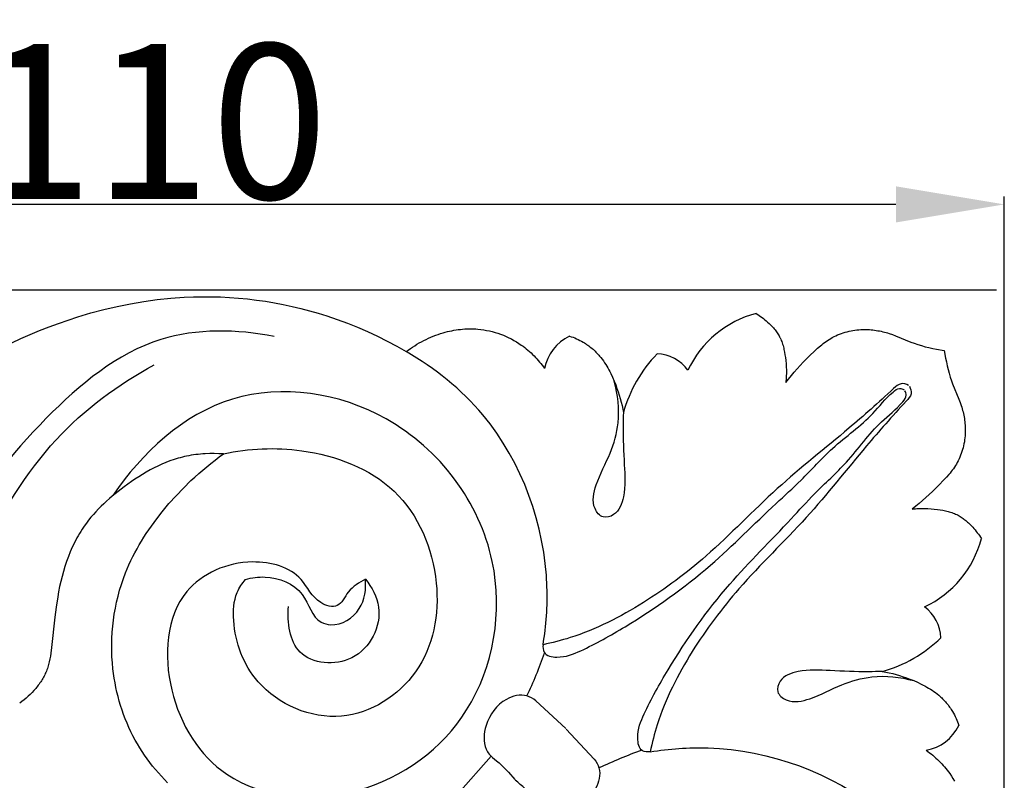
# Model space of a CAD drawing. Units: millimetres. Extents: x 0 to 1341, y 28 to 1187.
# Drawn here: x 665 to 728, y 683 to 732 of the extents above; entities that cross this region are included whole.
import ezdxf

# ---------------------------------------------------------------- set-up
doc = ezdxf.new("R2010")
doc.units = ezdxf.units.MM
doc.layers.add('Default', color=7, linetype='Continuous', true_color=0xffffff)
doc.styles.add('Arial', font='arial.ttf')
doc.dimstyles.new('Dimension Style 01', dxfattribs={"dimtxt": 10, "dimasz": 7, "dimexe": 0.5, "dimexo": 0.5, "dimgap": 0.25, "dimtad": 1, "dimtoh": 1, "dimdec": 0, "dimzin": 1, "dimdsep": 46, "dimtxsty": 'Arial', "dimcen": 0.5, "dimazin": 0, "dimtfac": 1, "dimtdec": 4, "dimtix": 1, "dimtmove": 1, "dimatfit": 3, "dimfxl": 0, "dimtolj": 1, "dimtzin": 1, "dimarcsym": 0})

# ---------------------------------------------------------------- blocks, each defined once
blk = doc.blocks.new('*D1719')
at = {"layer": 'Default', "color": 0, "lineweight": -2, "transparency": 16777216}
for p, q in [((618.059, 695.391), (618.059, 720.928)), ((728.059, 611.338), (728.059, 720.928)), ((721.059, 720.428), (625.059, 720.428))]:
    blk.add_line(p, q, dxfattribs=at)
at = {"layer": 'Default', "color": 0, "transparency": 16777216}
for points in [[(625.059, 721.594), (625.059, 719.261), (618.059, 720.428)], [(721.059, 721.594), (721.059, 719.261), (728.059, 720.428)]]:
    blk.add_solid(points, dxfattribs=at)
at = {"layer": 'Defpoints', "color": 0, "transparency": 16777216}
for p in [(618.059, 720.428), (618.059, 694.891), (728.059, 610.838)]:
    blk.add_point(p, dxfattribs=at)
at = {"layer": 'Default', "color": 0, "transparency": 16777216, "insert": (673.059, 725.783), "char_height": 10, "attachment_point": 5, "style": 'Arial'}
blk.add_mtext('\\A1;110', dxfattribs=at)
blk = doc.blocks.new('*D1720')
at = {"layer": 'Default', "color": 0, "lineweight": -2, "transparency": 16777216}
for p, q in [((727.559, 714.884), (614.597, 714.884)), ((615.097, 707.884), (615.097, 611.884)), ((727.559, 604.884), (614.597, 604.884))]:
    blk.add_line(p, q, dxfattribs=at)
at = {"layer": 'Default', "color": 0, "transparency": 16777216}
for points in [[(613.931, 707.884), (616.264, 707.884), (615.097, 714.884)], [(613.931, 611.884), (616.264, 611.884), (615.097, 604.884)]]:
    blk.add_solid(points, dxfattribs=at)
at = {"layer": 'Defpoints', "color": 0, "transparency": 16777216}
for p in [(728.059, 714.884), (615.097, 604.884), (728.059, 604.884)]:
    blk.add_point(p, dxfattribs=at)
at = {"layer": 'Default', "color": 0, "transparency": 16777216, "insert": (609.742, 659.884), "char_height": 10, "attachment_point": 5, "rotation": 90, "style": 'Arial'}
blk.add_mtext('\\A1;110', dxfattribs=at)

msp = doc.modelspace()

# ---------------------------------------------------------------- linework, layer by layer
at = {"layer": 'Default'}
for p, q in [((673.387, 714.288), (674.259, 714.379)), ((674.259, 714.379), (675.134, 714.439)), ((675.134, 714.439), (675.717, 714.463)), ((675.717, 714.463), (676.299, 714.473)), ((676.299, 714.473), (676.882, 714.47)), ((676.882, 714.47), (677.466, 714.454)), ((677.466, 714.454), (678.048, 714.424)), ((678.048, 714.424), (678.63, 714.381)), ((678.63, 714.381), (679.211, 714.326)), ((679.211, 714.326), (679.791, 714.257)), ((669.942, 713.649), (670.795, 713.849)), ((670.795, 713.849), (671.654, 714.023)), ((671.654, 714.023), (672.518, 714.17)), ((672.518, 714.17), (673.387, 714.288)), ((679.791, 714.257), (680.369, 714.175)), ((680.369, 714.175), (680.945, 714.079)), ((680.945, 714.079), (681.518, 713.971)), ((681.518, 713.971), (682.089, 713.85)), ((682.089, 713.85), (682.656, 713.715)), ((682.656, 713.715), (683.221, 713.568)), ((667.633, 712.969), (668.256, 713.173)), ((668.256, 713.173), (669.095, 713.423)), ((669.095, 713.423), (669.942, 713.649)), ((683.221, 713.568), (683.781, 713.408)), ((683.781, 713.408), (684.337, 713.235)), ((684.337, 713.235), (685.004, 713.008)), ((712.048, 713.395), (712.145, 713.334)), ((712.145, 713.334), (712.24, 713.27)), ((712.24, 713.27), (712.333, 713.204)), ((712.333, 713.204), (712.425, 713.135)), ((712.425, 713.135), (712.516, 713.064)), ((712.516, 713.064), (712.605, 712.991)), ((665.793, 712.284), (666.401, 712.525)), ((666.401, 712.525), (667.015, 712.753)), ((667.015, 712.753), (667.633, 712.969)), ((685.004, 713.008), (685.663, 712.763)), ((685.663, 712.763), (686.316, 712.5)), ((686.316, 712.5), (686.96, 712.219)), ((693.235, 712.389), (693.377, 712.396)), ((693.377, 712.396), (693.519, 712.399)), ((693.519, 712.399), (693.661, 712.399)), ((693.661, 712.399), (693.802, 712.396)), ((693.802, 712.396), (693.944, 712.389)), ((712.605, 712.991), (712.692, 712.916)), ((712.692, 712.916), (712.778, 712.84)), ((712.778, 712.84), (712.892, 712.734)), ((712.892, 712.734), (713.002, 712.625)), ((713.002, 712.625), (713.056, 712.569)), ((713.056, 712.569), (713.109, 712.512)), ((713.109, 712.512), (713.16, 712.454)), ((713.16, 712.454), (713.211, 712.395)), ((713.211, 712.395), (713.26, 712.335)), ((663.997, 711.491), (664.59, 711.766)), ((664.59, 711.766), (665.189, 712.031)), ((665.189, 712.031), (665.793, 712.284)), ((686.96, 712.219), (687.597, 711.921)), ((687.597, 711.921), (688.225, 711.607)), ((690.739, 711.722), (690.892, 711.793)), ((690.892, 711.793), (691.046, 711.861)), ((691.046, 711.861), (691.202, 711.925)), ((691.202, 711.925), (691.359, 711.985)), ((691.359, 711.985), (691.518, 712.042)), ((691.518, 712.042), (691.678, 712.095)), ((691.678, 712.095), (691.839, 712.144)), ((691.839, 712.144), (691.976, 712.182)), ((691.976, 712.182), (692.114, 712.217)), ((692.114, 712.217), (692.253, 712.249)), ((692.253, 712.249), (692.392, 712.279)), ((692.392, 712.279), (692.531, 712.305)), ((692.531, 712.305), (692.671, 712.328)), ((692.671, 712.328), (692.812, 712.348)), ((692.812, 712.348), (692.953, 712.365)), ((692.953, 712.365), (693.094, 712.379)), ((693.094, 712.379), (693.235, 712.389)), ((693.944, 712.389), (694.086, 712.378)), ((694.086, 712.378), (694.272, 712.359)), ((694.272, 712.359), (694.459, 712.333)), ((694.459, 712.333), (694.644, 712.3)), ((694.644, 712.3), (694.828, 712.262)), ((694.828, 712.262), (695.011, 712.217)), ((695.011, 712.217), (695.193, 712.167)), ((695.193, 712.167), (695.373, 712.111)), ((695.373, 712.111), (695.551, 712.049)), ((695.551, 712.049), (695.727, 711.981)), ((695.727, 711.981), (695.901, 711.907)), ((695.901, 711.907), (696.073, 711.828)), ((696.073, 711.828), (696.242, 711.744)), ((699.994, 711.933), (700.11, 711.894)), ((700.11, 711.894), (700.224, 711.853)), ((700.224, 711.853), (700.337, 711.809)), ((700.337, 711.809), (700.45, 711.761)), ((700.45, 711.761), (700.56, 711.71)), ((713.26, 712.335), (713.307, 712.275)), ((713.307, 712.275), (713.353, 712.213)), ((713.353, 712.213), (713.398, 712.15)), ((713.398, 712.15), (713.44, 712.087)), ((713.44, 712.087), (713.481, 712.022)), ((713.481, 712.022), (713.519, 711.956)), ((713.519, 711.956), (713.556, 711.889)), ((713.556, 711.889), (713.576, 711.851)), ((713.576, 711.851), (713.595, 711.812)), ((713.595, 711.812), (713.631, 711.734)), ((716.754, 711.719), (716.854, 711.781)), ((716.854, 711.781), (716.956, 711.839)), ((716.956, 711.839), (717.069, 711.9)), ((717.069, 711.9), (717.184, 711.956)), ((717.184, 711.956), (717.301, 712.009)), ((717.301, 712.009), (717.42, 712.058)), ((717.42, 712.058), (717.541, 712.103)), ((717.541, 712.103), (717.663, 712.144)), ((717.663, 712.144), (717.787, 712.182)), ((717.787, 712.182), (717.912, 712.216)), ((717.912, 712.216), (718.038, 712.247)), ((718.038, 712.247), (718.165, 712.274)), ((718.165, 712.274), (718.292, 712.297)), ((718.292, 712.297), (718.421, 712.316)), ((718.421, 712.316), (718.549, 712.332)), ((718.549, 712.332), (718.679, 712.344)), ((718.679, 712.344), (718.808, 712.353)), ((718.808, 712.353), (718.937, 712.358)), ((718.937, 712.358), (719.045, 712.359)), ((719.045, 712.359), (719.153, 712.357)), ((719.153, 712.357), (719.261, 712.354)), ((719.261, 712.354), (719.368, 712.347)), ((719.368, 712.347), (719.476, 712.339)), ((719.476, 712.339), (719.583, 712.328)), ((719.583, 712.328), (719.689, 712.315)), ((719.689, 712.315), (719.796, 712.299)), ((719.796, 712.299), (719.901, 712.281)), ((719.901, 712.281), (720.007, 712.262)), ((720.007, 712.262), (720.112, 712.239)), ((720.112, 712.239), (720.216, 712.215)), ((720.216, 712.215), (720.32, 712.189)), ((720.32, 712.189), (720.424, 712.161)), ((720.424, 712.161), (720.527, 712.131)), ((720.527, 712.131), (720.629, 712.098)), ((720.629, 712.098), (720.833, 712.028)), ((720.833, 712.028), (721.035, 711.952)), ((721.035, 711.952), (722.034, 711.542)), ((688.225, 711.607), (688.844, 711.275)), ((688.844, 711.275), (689.454, 710.928)), ((689.588, 711.029), (689.724, 711.127)), ((689.724, 711.127), (689.863, 711.222)), ((689.863, 711.222), (690.004, 711.313)), ((690.004, 711.313), (690.147, 711.401)), ((690.147, 711.401), (690.292, 711.486)), ((690.292, 711.486), (690.439, 711.568)), ((690.439, 711.568), (690.588, 711.647)), ((690.588, 711.647), (690.739, 711.722)), ((696.242, 711.744), (696.407, 711.654)), ((696.407, 711.654), (696.57, 711.559)), ((696.57, 711.559), (696.73, 711.459)), ((696.73, 711.459), (696.885, 711.353)), ((696.885, 711.353), (696.995, 711.274)), ((696.995, 711.274), (697.103, 711.193)), ((697.103, 711.193), (697.208, 711.109)), ((700.56, 711.71), (700.669, 711.656)), ((700.669, 711.656), (700.777, 711.599)), ((700.777, 711.599), (700.883, 711.538)), ((700.883, 711.538), (700.957, 711.493)), ((700.957, 711.493), (701.031, 711.446)), ((701.031, 711.446), (701.103, 711.398)), ((701.103, 711.398), (701.174, 711.348)), ((701.174, 711.348), (701.244, 711.297)), ((701.244, 711.297), (701.314, 711.244)), ((701.314, 711.244), (701.382, 711.19)), ((701.382, 711.19), (701.449, 711.134)), ((701.449, 711.134), (701.514, 711.077)), ((713.631, 711.734), (713.664, 711.655)), ((713.664, 711.655), (713.696, 711.575)), ((713.696, 711.575), (713.725, 711.494)), ((713.725, 711.494), (713.751, 711.411)), ((713.751, 711.411), (713.776, 711.328)), ((713.776, 711.328), (713.799, 711.244)), ((713.799, 711.244), (713.82, 711.16)), ((713.82, 711.16), (713.839, 711.075)), ((715.834, 710.982), (716.009, 711.143)), ((716.009, 711.143), (716.188, 711.298)), ((716.188, 711.298), (716.279, 711.374)), ((716.279, 711.374), (716.371, 711.447)), ((716.371, 711.447), (716.464, 711.519)), ((716.464, 711.519), (716.559, 711.588)), ((716.559, 711.588), (716.656, 711.655)), ((716.656, 711.655), (716.754, 711.719)), ((722.034, 711.542), (722.236, 711.466)), ((722.236, 711.466), (722.473, 711.386)), ((722.473, 711.386), (722.713, 711.314)), ((722.713, 711.314), (722.955, 711.248)), ((722.955, 711.248), (723.198, 711.189)), ((723.198, 711.189), (723.443, 711.136)), ((723.443, 711.136), (723.69, 711.087)), ((689.454, 710.928), (689.588, 711.029)), ((697.208, 711.109), (697.312, 711.023)), ((697.312, 711.023), (697.414, 710.935)), ((697.414, 710.935), (697.513, 710.844)), ((697.513, 710.844), (697.611, 710.751)), ((697.611, 710.751), (697.706, 710.656)), ((697.706, 710.656), (697.8, 710.559)), ((697.8, 710.559), (697.891, 710.46)), ((701.514, 711.077), (701.579, 711.019)), ((701.579, 711.019), (701.642, 710.959)), ((701.642, 710.959), (701.704, 710.898)), ((701.704, 710.898), (701.765, 710.836)), ((701.765, 710.836), (701.825, 710.773)), ((701.825, 710.773), (701.883, 710.709)), ((701.883, 710.709), (701.94, 710.643)), ((701.94, 710.643), (702.025, 710.54)), ((702.025, 710.54), (702.107, 710.434)), ((713.839, 711.075), (713.873, 710.903)), ((713.873, 710.903), (713.902, 710.73)), ((713.902, 710.73), (713.926, 710.556)), ((713.926, 710.556), (713.95, 710.352)), ((715.086, 710.239), (715.493, 710.651)), ((715.493, 710.651), (715.834, 710.982)), ((723.69, 711.087), (724.184, 711.001)), ((724.184, 711.001), (724.269, 710.508)), ((724.269, 710.508), (724.318, 710.261)), ((697.891, 710.46), (697.98, 710.36)), ((697.98, 710.36), (698.067, 710.257)), ((698.067, 710.257), (698.151, 710.153)), ((698.151, 710.153), (698.234, 710.047)), ((698.234, 710.047), (698.314, 709.94)), ((698.314, 709.94), (698.392, 709.831)), ((702.107, 710.434), (702.185, 710.326)), ((702.185, 710.326), (702.261, 710.216)), ((702.261, 710.216), (702.334, 710.104)), ((702.334, 710.104), (702.404, 709.99)), ((702.404, 709.99), (702.472, 709.875)), ((702.472, 709.875), (702.537, 709.757)), ((713.95, 710.352), (713.97, 710.149)), ((713.97, 710.149), (713.983, 709.945)), ((713.983, 709.945), (713.991, 709.742)), ((714.692, 709.818), (715.086, 710.239)), ((724.318, 710.261), (724.372, 710.016)), ((724.372, 710.016), (724.431, 709.773)), ((702.537, 709.757), (702.6, 709.638)), ((702.6, 709.638), (702.66, 709.518)), ((702.66, 709.518), (702.774, 709.274)), ((702.774, 709.274), (702.881, 709.027)), ((713.983, 709.236), (713.976, 709.135)), ((713.988, 709.337), (713.983, 709.236)), ((713.993, 709.54), (713.988, 709.337)), ((713.991, 709.742), (713.993, 709.54)), ((714.133, 709.161), (714.314, 709.384)), ((714.314, 709.384), (714.501, 709.603)), ((714.501, 709.603), (714.692, 709.818)), ((724.431, 709.773), (724.496, 709.531)), ((724.496, 709.531), (724.568, 709.291)), ((724.568, 709.291), (724.648, 709.054)), ((702.881, 709.027), (702.98, 708.776)), ((702.98, 708.776), (703.061, 708.559)), ((713.957, 708.933), (714.133, 709.161)), ((713.968, 709.034), (713.957, 708.933)), ((713.976, 709.135), (713.968, 709.034)), ((724.648, 709.054), (724.724, 708.852)), ((724.724, 708.852), (725.134, 707.853)), ((703.061, 708.559), (703.137, 708.34)), ((703.137, 708.34), (703.208, 708.12)), ((703.208, 708.12), (703.274, 707.899)), ((703.274, 707.899), (703.334, 707.676)), ((703.334, 707.676), (703.388, 707.452)), ((703.388, 707.452), (703.435, 707.227)), ((725.134, 707.853), (725.21, 707.651)), ((725.21, 707.651), (725.281, 707.447)), ((725.281, 707.447), (725.313, 707.344)), ((725.313, 707.344), (725.343, 707.242)), ((703.435, 707.227), (703.477, 707)), ((725.343, 707.242), (725.371, 707.138)), ((725.371, 707.138), (725.397, 707.034)), ((725.397, 707.034), (725.422, 706.93)), ((725.422, 706.93), (725.444, 706.825)), ((725.444, 706.825), (725.464, 706.719)), ((725.464, 706.719), (725.481, 706.613)), ((725.481, 706.613), (725.497, 706.507)), ((725.497, 706.507), (725.51, 706.4)), ((725.51, 706.4), (725.521, 706.294)), ((725.521, 706.294), (725.53, 706.186)), ((725.53, 706.186), (725.536, 706.079)), ((725.536, 706.079), (725.54, 705.971)), ((725.526, 705.497), (725.514, 705.367)), ((725.535, 705.626), (725.526, 705.497)), ((725.54, 705.755), (725.535, 705.626)), ((725.54, 705.971), (725.541, 705.863)), ((725.541, 705.863), (725.54, 705.755)), ((725.429, 704.856), (725.398, 704.73)), ((725.456, 704.983), (725.429, 704.856)), ((725.479, 705.11), (725.456, 704.983)), ((725.498, 705.239), (725.479, 705.11)), ((725.514, 705.367), (725.498, 705.239)), ((675.149, 704.155), (675.013, 704.123)), ((675.286, 704.185), (675.149, 704.155)), ((675.432, 704.214), (675.286, 704.185)), ((675.579, 704.241), (675.432, 704.214)), ((675.727, 704.264), (675.579, 704.241)), ((675.875, 704.284), (675.727, 704.264)), ((676.024, 704.302), (675.875, 704.284)), ((676.173, 704.317), (676.024, 704.302)), ((676.322, 704.329), (676.173, 704.317)), ((676.472, 704.339), (676.322, 704.329)), ((676.771, 704.351), (676.472, 704.339)), ((677.071, 704.353), (676.771, 704.351)), ((677.371, 704.345), (677.071, 704.353)), ((677.669, 704.329), (677.371, 704.345)), ((677.392, 704.131), (677.669, 704.329)), ((725.24, 704.238), (725.191, 704.119)), ((725.285, 704.359), (725.24, 704.238)), ((725.326, 704.481), (725.285, 704.359)), ((725.364, 704.605), (725.326, 704.481)), ((725.398, 704.73), (725.364, 704.605)), ((673.432, 703.549), (673.178, 703.424)), ((673.688, 703.666), (673.432, 703.549)), ((673.947, 703.775), (673.688, 703.666)), ((674.21, 703.875), (673.947, 703.775)), ((674.475, 703.967), (674.21, 703.875)), ((674.608, 704.01), (674.475, 703.967)), ((674.742, 704.05), (674.608, 704.01)), ((674.877, 704.087), (674.742, 704.05)), ((675.013, 704.123), (674.877, 704.087)), ((676.323, 703.287), (676.585, 703.505)), ((676.585, 703.505), (676.85, 703.719)), ((676.85, 703.719), (677.119, 703.927)), ((677.119, 703.927), (677.392, 704.131)), ((724.901, 703.572), (724.837, 703.474)), ((724.963, 703.672), (724.901, 703.572)), ((725.022, 703.774), (724.963, 703.672)), ((725.082, 703.887), (725.022, 703.774)), ((725.138, 704.002), (725.082, 703.887)), ((725.191, 704.119), (725.138, 704.002)), ((672.433, 703.01), (672.191, 702.86)), ((672.679, 703.154), (672.433, 703.01)), ((672.927, 703.293), (672.679, 703.154)), ((673.178, 703.424), (672.927, 703.293)), ((675.811, 702.836), (676.065, 703.064)), ((676.065, 703.064), (676.323, 703.287)), ((724.481, 703.005), (724.325, 702.827)), ((724.556, 703.096), (724.481, 703.005)), ((724.63, 703.189), (724.556, 703.096)), ((724.701, 703.282), (724.63, 703.189)), ((724.77, 703.377), (724.701, 703.282)), ((724.837, 703.474), (724.77, 703.377)), ((671.715, 702.544), (671.25, 702.211)), ((671.951, 702.704), (671.715, 702.544)), ((672.191, 702.86), (671.951, 702.704)), ((675.072, 702.127), (675.56, 702.604)), ((675.56, 702.604), (675.811, 702.836)), ((723.833, 702.311), (723.421, 701.904)), ((724.164, 702.652), (723.833, 702.311)), ((724.325, 702.827), (724.164, 702.652)), ((670.482, 701.604), (670.297, 701.445)), ((670.861, 701.913), (670.482, 701.604)), ((671.25, 702.211), (670.861, 701.913)), ((674.145, 701.121), (674.6, 701.632)), ((674.6, 701.632), (675.072, 702.127)), ((723.421, 701.904), (723, 701.51)), ((669.938, 701.117), (669.764, 700.949)), ((670.116, 701.283), (669.938, 701.117)), ((670.297, 701.445), (670.116, 701.283)), ((673.707, 700.595), (674.145, 701.121)), ((722.566, 701.132), (722.343, 700.951)), ((722.785, 701.319), (722.566, 701.132)), ((723, 701.51), (722.785, 701.319)), ((669.267, 700.423), (669.111, 700.24)), ((669.428, 700.602), (669.267, 700.423)), ((669.594, 700.777), (669.428, 700.602)), ((669.764, 700.949), (669.594, 700.777)), ((673.35, 700.139), (673.707, 700.595)), ((722.343, 700.951), (722.115, 700.775)), ((722.115, 700.775), (722.216, 700.786)), ((722.216, 700.786), (722.317, 700.794)), ((722.317, 700.794), (722.418, 700.801)), ((722.418, 700.801), (722.519, 700.806)), ((722.519, 700.806), (722.722, 700.811)), ((722.722, 700.811), (722.924, 700.809)), ((722.924, 700.809), (723.128, 700.801)), ((723.128, 700.801), (723.331, 700.787)), ((723.331, 700.787), (723.534, 700.768)), ((723.534, 700.768), (723.738, 700.744)), ((723.738, 700.744), (723.912, 700.72)), ((723.912, 700.72), (724.085, 700.691)), ((724.085, 700.691), (724.257, 700.657)), ((724.257, 700.657), (724.342, 700.638)), ((724.342, 700.638), (724.426, 700.617)), ((724.426, 700.617), (724.51, 700.594)), ((724.51, 700.594), (724.593, 700.569)), ((724.593, 700.569), (724.676, 700.542)), ((724.676, 700.542), (724.757, 700.514)), ((724.757, 700.514), (724.837, 700.482)), ((724.837, 700.482), (724.917, 700.449)), ((724.917, 700.449), (724.995, 700.413)), ((724.995, 700.413), (725.033, 700.394)), ((725.033, 700.394), (725.071, 700.374)), ((725.071, 700.374), (725.138, 700.337)), ((725.138, 700.337), (725.204, 700.299)), ((668.815, 699.864), (668.674, 699.67)), ((668.96, 700.054), (668.815, 699.864)), ((669.111, 700.24), (668.96, 700.054)), ((673.008, 699.673), (673.35, 700.139)), ((725.204, 700.299), (725.269, 700.258)), ((725.269, 700.258), (725.332, 700.215)), ((725.332, 700.215), (725.395, 700.171)), ((725.395, 700.171), (725.457, 700.125)), ((725.457, 700.125), (725.518, 700.078)), ((725.518, 700.078), (725.577, 700.029)), ((725.577, 700.029), (725.636, 699.978)), ((725.636, 699.978), (725.694, 699.927)), ((725.694, 699.927), (725.751, 699.874)), ((725.751, 699.874), (725.807, 699.82)), ((725.807, 699.82), (725.916, 699.71)), ((725.916, 699.71), (726.022, 699.596)), ((668.282, 699.051), (668.201, 698.907)), ((668.365, 699.193), (668.282, 699.051)), ((668.451, 699.334), (668.365, 699.193)), ((668.54, 699.472), (668.451, 699.334)), ((668.674, 699.67), (668.54, 699.472)), ((672.525, 698.953), (672.681, 699.196)), ((672.681, 699.196), (673.008, 699.673)), ((726.022, 699.596), (726.098, 699.51)), ((726.098, 699.51), (726.173, 699.422)), ((726.173, 699.422), (726.246, 699.334)), ((726.246, 699.334), (726.317, 699.243)), ((726.317, 699.243), (726.386, 699.151)), ((726.386, 699.151), (726.452, 699.058)), ((726.452, 699.058), (726.516, 698.963)), ((667.975, 698.465), (667.905, 698.315)), ((668.048, 698.614), (667.975, 698.465)), ((668.123, 698.761), (668.048, 698.614)), ((668.201, 698.907), (668.123, 698.761)), ((672.082, 698.21), (672.224, 698.46)), ((672.224, 698.46), (672.372, 698.708)), ((672.372, 698.708), (672.525, 698.953)), ((726.516, 698.963), (726.577, 698.866)), ((667.772, 698.01), (667.649, 697.701)), ((667.905, 698.315), (667.772, 698.01)), ((671.812, 697.7), (671.944, 697.956)), ((671.944, 697.956), (672.082, 698.21)), ((667.534, 697.386), (667.429, 697.068)), ((667.649, 697.701), (667.534, 697.386)), ((671.448, 696.916), (671.564, 697.18)), ((671.564, 697.18), (671.685, 697.442)), ((671.685, 697.442), (671.812, 697.7)), ((667.332, 696.746), (667.244, 696.422)), ((667.429, 697.068), (667.332, 696.746)), ((671.201, 696.282), (671.339, 696.649)), ((671.339, 696.649), (671.448, 696.916)), ((667.163, 696.094), (667.089, 695.766)), ((667.244, 696.422), (667.163, 696.094)), ((670.959, 695.535), (671.074, 695.911)), ((671.074, 695.911), (671.201, 696.282)), ((667.023, 695.435), (666.962, 695.104)), ((667.089, 695.766), (667.023, 695.435)), ((670.855, 695.155), (670.959, 695.535)), ((666.962, 695.104), (666.861, 694.442)), ((670.683, 694.386), (670.764, 694.772)), ((670.764, 694.772), (670.855, 695.155)), ((666.861, 694.442), (666.78, 693.79)), ((670.558, 693.606), (670.615, 693.997)), ((670.615, 693.997), (670.683, 694.386)), ((666.78, 693.79), (666.572, 691.837)), ((670.513, 693.214), (670.558, 693.606)), ((670.459, 692.425), (670.48, 692.82)), ((670.48, 692.82), (670.513, 693.214)), ((670.449, 692.03), (670.459, 692.425)), ((666.522, 691.469), (666.493, 691.285)), ((666.572, 691.837), (666.522, 691.469)), ((670.451, 691.635), (670.449, 692.03)), ((670.465, 691.24), (670.451, 691.635)), ((666.4, 690.833), (666.376, 690.743)), ((666.421, 690.922), (666.4, 690.833)), ((666.46, 691.103), (666.421, 690.922)), ((666.493, 691.285), (666.46, 691.103)), ((670.491, 690.846), (670.465, 691.24)), ((670.529, 690.453), (670.491, 690.846)), ((666.163, 690.153), (666.125, 690.075)), ((666.198, 690.232), (666.163, 690.153)), ((666.232, 690.312), (666.198, 690.232)), ((666.263, 690.392), (666.232, 690.312)), ((666.295, 690.479), (666.263, 690.392)), ((666.324, 690.567), (666.295, 690.479)), ((666.351, 690.655), (666.324, 690.567)), ((666.376, 690.743), (666.351, 690.655)), ((670.566, 690.152), (670.529, 690.453)), ((670.61, 689.853), (670.566, 690.152)), ((720.182, 690.295), (720.409, 690.253)), ((720.409, 690.253), (720.634, 690.206)), ((720.634, 690.206), (720.858, 690.151)), ((720.858, 690.151), (721.081, 690.092)), ((665.815, 689.549), (665.764, 689.478)), ((665.864, 689.622), (665.815, 689.549)), ((665.912, 689.695), (665.864, 689.622)), ((665.958, 689.77), (665.912, 689.695)), ((666.002, 689.845), (665.958, 689.77)), ((666.045, 689.921), (666.002, 689.845)), ((666.086, 689.998), (666.045, 689.921)), ((666.125, 690.075), (666.086, 689.998)), ((670.661, 689.554), (670.61, 689.853)), ((670.72, 689.257), (670.661, 689.554)), ((721.081, 690.092), (721.302, 690.026)), ((721.302, 690.026), (721.522, 689.955)), ((721.522, 689.955), (721.741, 689.879)), ((721.741, 689.879), (721.959, 689.798)), ((721.959, 689.798), (722.209, 689.699)), ((722.209, 689.699), (722.457, 689.592)), ((722.457, 689.592), (722.7, 689.478)), ((665.31, 688.938), (665.185, 688.813)), ((665.431, 689.067), (665.31, 688.938)), ((665.489, 689.133), (665.431, 689.067)), ((665.547, 689.2), (665.489, 689.133)), ((665.603, 689.268), (665.547, 689.2)), ((665.658, 689.337), (665.603, 689.268)), ((665.712, 689.407), (665.658, 689.337)), ((665.764, 689.478), (665.712, 689.407)), ((670.785, 688.962), (670.72, 689.257)), ((670.857, 688.668), (670.785, 688.962)), ((722.7, 689.478), (722.821, 689.418)), ((722.821, 689.418), (722.939, 689.355)), ((722.939, 689.355), (723.057, 689.29)), ((723.057, 689.29), (723.172, 689.222)), ((723.172, 689.222), (723.286, 689.152)), ((723.286, 689.152), (723.398, 689.079)), ((723.398, 689.079), (723.509, 689.003)), ((723.509, 689.003), (723.616, 688.925)), ((723.616, 688.925), (723.722, 688.843)), ((664.65, 688.358), (664.509, 688.257)), ((664.788, 688.465), (664.65, 688.358)), ((664.923, 688.576), (664.788, 688.465)), ((665.056, 688.692), (664.923, 688.576)), ((665.185, 688.813), (665.056, 688.692)), ((670.936, 688.377), (670.857, 688.668)), ((671.023, 688.088), (670.936, 688.377)), ((699.754, 686.603), (697.815, 688.405)), ((723.722, 688.843), (723.825, 688.758)), ((723.825, 688.758), (723.891, 688.701)), ((723.891, 688.701), (723.955, 688.643)), ((723.955, 688.643), (724.018, 688.583)), ((724.018, 688.583), (724.08, 688.522)), ((724.08, 688.522), (724.141, 688.46)), ((724.141, 688.46), (724.201, 688.397)), ((724.201, 688.397), (724.259, 688.332)), ((724.259, 688.332), (724.316, 688.266)), ((724.316, 688.266), (724.372, 688.199)), ((671.116, 687.801), (671.023, 688.088)), ((671.216, 687.516), (671.116, 687.801)), ((724.372, 688.199), (724.426, 688.131)), ((724.426, 688.131), (724.479, 688.062)), ((724.479, 688.062), (724.53, 687.992)), ((724.53, 687.992), (724.58, 687.921)), ((724.58, 687.921), (724.628, 687.848)), ((724.628, 687.848), (724.675, 687.775)), ((724.675, 687.775), (724.72, 687.701)), ((724.72, 687.701), (724.781, 687.595)), ((671.323, 687.234), (671.216, 687.516)), ((671.437, 686.955), (671.323, 687.234)), ((724.781, 687.595), (724.838, 687.487)), ((724.838, 687.487), (724.892, 687.378)), ((724.892, 687.378), (724.943, 687.267)), ((724.943, 687.267), (724.991, 687.155)), ((724.991, 687.155), (725.035, 687.042)), ((725.035, 687.042), (725.077, 686.928)), ((671.558, 686.678), (671.437, 686.955)), ((671.687, 686.405), (671.558, 686.678)), ((671.822, 686.136), (671.687, 686.405)), ((699.785, 686.572), (701.587, 684.633)), ((725.077, 686.928), (725.115, 686.812)), ((671.964, 685.869), (671.822, 686.136)), ((672.106, 685.617), (671.964, 685.869)), ((672.255, 685.369), (672.106, 685.617)), ((672.41, 685.125), (672.255, 685.369)), ((672.571, 684.884), (672.41, 685.125)), ((723.013, 685.21), (723.122, 685.132)), ((723.122, 685.132), (723.229, 685.052)), ((672.737, 684.647), (672.571, 684.884)), ((672.91, 684.414), (672.737, 684.647)), ((694.937, 684.824), (692.809, 682.418)), ((723.229, 685.052), (723.335, 684.969)), ((723.335, 684.969), (723.439, 684.885)), ((723.439, 684.885), (723.542, 684.798)), ((723.542, 684.798), (723.643, 684.709)), ((723.643, 684.709), (723.741, 684.618)), ((723.741, 684.618), (723.838, 684.524)), ((723.838, 684.524), (723.933, 684.429)), ((673.088, 684.186), (672.91, 684.414)), ((673.272, 683.962), (673.088, 684.186)), ((673.461, 683.743), (673.272, 683.962)), ((723.933, 684.429), (724.026, 684.331)), ((724.026, 684.331), (724.117, 684.232)), ((724.117, 684.232), (724.205, 684.13)), ((724.205, 684.13), (724.291, 684.026)), ((724.291, 684.026), (724.375, 683.921)), ((724.375, 683.921), (724.456, 683.813)), ((724.456, 683.813), (724.535, 683.703)), ((673.655, 683.528), (673.461, 683.743)), ((673.854, 683.318), (673.655, 683.528)), ((674.059, 683.114), (673.854, 683.318)), ((724.535, 683.703), (724.641, 683.547)), ((724.641, 683.547), (724.741, 683.388)), ((724.741, 683.388), (724.836, 683.225))]:
    msp.add_line(p, q, dxfattribs=at)
for centre, radius, start, end in [((713.749, 706.868), 6.745, 104.60666, 154.90046), ((701.235, 709.325), 2.888, 115.44297, 169.91227), ((711.893, 704.683), 8.729, 135.68979, 164.61052), ((705.565, 708.21), 2.572, 36.19436, 88.17067), ((720.05, 700.567), 6.745, 295.09954, 345.39334), ((721.392, 692.383), 2.572, 1.82933, 53.80564), ((717.865, 698.711), 8.729, 285.38948, 314.31021), ((669.486, 701.804), 30.692, 334.75604, 340.34567), ((722.507, 688.053), 2.888, 280.08773, 334.55703), ((714.986, 656.304), 30.692, 109.65433, 115.24396)]:
    msp.add_arc(centre, radius, start, end, dxfattribs=at)
for points, knots in [([(680.931, 711.908), (678.543, 712.383), (672.742, 712.478), (665.834, 706.655), (660.533, 700.121), (658.353, 693.297), (656.743, 688.183), (655.002, 685.473), (654.141, 684.328)], [0, 0, 0, 0, 5.975383, 13.319143, 21.13274, 26.432754, 30.736103, 34.252708, 34.252708, 34.252708, 34.252708]), ([(698.29, 692.021), (698.494, 693.253), (698.868, 698.446), (696.171, 705.995), (691.305, 709.86), (689.454, 710.928)], [0, 0, 0, 0, 3.063279, 12.748325, 17.992185, 17.992185, 17.992185, 17.992185]), ([(660.209, 692.666), (660.702, 694.457), (662.379, 698.935), (666.277, 705.418), (670.856, 708.816), (673.185, 710.082)], [0, 0, 0, 0, 4.558476, 11.712128, 18.218395, 18.218395, 18.218395, 18.218395]), ([(686.819, 696.255), (686.42, 696.023), (685.679, 695.617), (685.161, 694.276), (683.481, 694.749), (682.673, 696.842), (679.021, 697.842), (674.061, 695.637), (673.635, 688.8), (677.73, 682.274), (686.811, 681.596), (694.588, 687.404), (696.383, 698.32), (689.378, 707.629), (677.788, 709.412), (672.366, 704.387), (670.528, 701.643)], [0, 0, 0, 0, 1.133387, 2.055631, 2.943792, 4.540727, 7.271363, 11.075808, 16.326302, 21.643677, 28.606668, 35.745873, 43.699398, 53.076548, 61.263485, 69.367481, 69.367481, 69.367481, 69.367481]), ([(721.877, 708.754), (721.733, 708.831), (721.344, 708.943), (720.048, 707.738), (717.548, 705.515), (713.22, 702.13), (709.241, 697.913), (704.791, 694.586), (701.162, 692.725), (698.88, 692.144), (698.29, 692.021)], [0, 0, 0, 0, 0.401058, 0.869483, 4.02953, 8.970868, 14.140885, 18.266476, 22.553922, 24.031108, 24.031108, 24.031108, 24.031108]), ([(703.477, 707), (703.466, 706.707), (703.436, 705.585), (703.517, 703.766), (703.637, 701.834), (703.135, 700.424), (702.1, 700.114), (701.371, 701.027), (701.717, 702.621), (702.665, 704.267), (703.298, 706.545), (703.127, 708.159), (702.881, 709.027)], [0, 0, 0, 0, 1.198053, 4.593271, 7.415707, 9.208832, 10.151247, 11.177724, 13.2655, 16.323137, 19.070231, 22.760876, 22.760876, 22.760876, 22.760876]), ([(721.936, 708.695), (722.013, 708.551), (722.125, 708.162), (720.92, 706.866), (718.697, 704.366), (715.312, 700.038), (711.095, 696.059), (707.768, 691.609), (705.907, 687.98), (705.326, 685.698), (705.204, 685.108)], [0, 0, 0, 0, 0.401058, 0.869483, 4.02953, 8.970868, 14.140885, 18.266476, 22.553922, 24.031108, 24.031108, 24.031108, 24.031108]), ([(698.29, 692.021), (698.27, 691.857), (698.294, 691.325), (699.511, 691.105), (701.226, 691.815), (704.653, 693.738), (708.975, 696.789), (712.42, 700.34), (715.139, 702.758), (717.016, 704.897), (719.339, 706.5), (720.456, 708.009), (721.233, 708.609), (721.501, 708.512), (721.586, 708.463)], [24.031108, 24.031108, 24.031108, 24.031108, 24.436994, 25.158405, 26.469187, 29.126464, 34.684929, 39.42918, 41.2361, 43.602217, 46.417078, 47.968161, 48.362817, 48.60377, 48.60377, 48.60377, 48.60377]), ([(705.204, 685.108), (705.039, 685.088), (704.507, 685.112), (704.287, 686.329), (704.997, 688.044), (706.92, 691.471), (709.971, 695.793), (713.523, 699.238), (715.94, 701.957), (718.079, 703.834), (719.682, 706.157), (721.191, 707.273), (721.791, 708.051), (721.694, 708.319), (721.645, 708.404)], [24.031108, 24.031108, 24.031108, 24.031108, 24.436994, 25.158405, 26.469187, 29.126464, 34.684929, 39.42918, 41.2361, 43.602217, 46.417078, 47.968161, 48.362817, 48.60377, 48.60377, 48.60377, 48.60377]), ([(677.669, 704.329), (679.31, 704.698), (683.203, 704.858), (689.317, 702.604), (692.011, 696.27), (690.857, 689.939), (685.304, 686.378), (679.668, 688.798), (678.196, 692.735), (678.329, 695.176), (678.867, 695.975), (679.082, 696.223)], [0, 0, 0, 0, 4.127567, 9.458991, 14.786593, 19.593438, 24.154773, 28.914111, 32.391589, 33.888227, 34.69415, 34.69415, 34.69415, 34.69415]), ([(679.082, 696.223), (679.489, 696.345), (680.792, 696.522), (682.971, 695.69), (683.41, 693.557), (685.092, 693.14), (686.7, 694.152), (686.885, 695.609), (686.819, 696.255)], [34.69415, 34.69415, 34.69415, 34.69415, 35.735317, 37.902947, 39.67314, 40.193387, 41.924326, 43.518624, 43.518624, 43.518624, 43.518624]), ([(686.819, 696.255), (687.239, 695.739), (688.222, 693.976), (686.498, 690.481), (682.055, 690.888), (681.778, 693.468), (681.853, 694.477)], [43.518624, 43.518624, 43.518624, 43.518624, 45.152321, 48.184181, 50.924664, 53.406138, 53.406138, 53.406138, 53.406138]), ([(720.182, 690.295), (719.889, 690.284), (718.767, 690.254), (716.948, 690.335), (715.016, 690.455), (713.606, 689.953), (713.296, 688.918), (714.209, 688.189), (715.803, 688.535), (717.449, 689.483), (719.727, 690.116), (721.341, 689.945), (722.209, 689.699)], [0, 0, 0, 0, 1.198053, 4.593271, 7.415707, 9.208832, 10.151247, 11.177724, 13.2655, 16.323137, 19.070231, 22.760876, 22.760876, 22.760876, 22.760876]), ([(697.815, 688.405), (697.648, 688.541), (697.052, 688.894), (695.554, 688.524), (694.522, 687.069), (694.397, 685.609), (694.841, 684.869), (695.587, 684.337), (696.097, 683.741), (696.471, 683.315)], [3.609593, 3.609593, 3.609593, 3.609593, 4.138576, 5.237492, 6.982706, 8.235156, 8.532015, 9.060249, 10.450537, 10.450537, 10.450537, 10.450537]), ([(705.204, 685.108), (706.435, 685.312), (711.628, 685.686), (719.177, 682.989), (723.042, 678.123), (724.111, 676.272)], [0, 0, 0, 0, 3.063279, 12.748325, 17.992185, 17.992185, 17.992185, 17.992185]), ([(701.587, 684.633), (701.723, 684.466), (702.076, 683.87), (701.706, 682.372), (700.252, 681.34), (698.791, 681.215), (698.052, 681.659), (697.519, 682.405), (696.923, 682.915), (696.497, 683.289)], [3.609593, 3.609593, 3.609593, 3.609593, 4.138576, 5.237492, 6.982706, 8.235156, 8.532015, 9.060249, 10.450537, 10.450537, 10.450537, 10.450537])]:
    msp.add_open_spline(points, degree=3, knots=knots, dxfattribs=at)

# ---------------------------------------------------------------- dimensions: what is measured, and where the dimension line sits
dim = msp.add_linear_dim(base=(618.059, 720.428), p1=(728.059, 610.838), p2=(618.059, 694.891), dimstyle='Dimension Style 01', dxfattribs=at)
dim.commit()
dim.dimension.update_dxf_attribs({"geometry": '*D1719', "text_midpoint": (673.059, 725.783)})
dim = msp.add_linear_dim(base=(615.097, 604.884), p1=(728.059, 714.884), p2=(728.059, 604.884), angle=270, dimstyle='Dimension Style 01', dxfattribs=at)
dim.commit()
dim.dimension.update_dxf_attribs({"geometry": '*D1720', "text_midpoint": (609.742, 659.884)})

doc.saveas('drawing.dxf')
